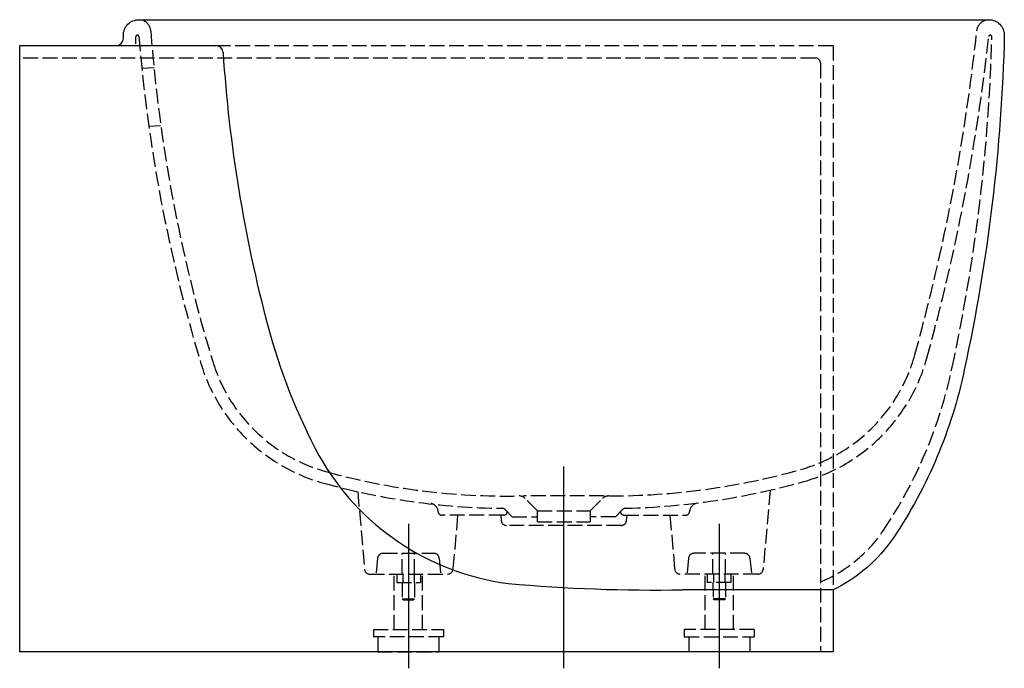
# Model space of a CAD drawing. Units: millimetres. Extents: x -525 to 425, y -16 to 610.
import ezdxf

# ---------------------------------------------------------------- set-up
doc = ezdxf.new("R2010")
doc.units = ezdxf.units.MM
doc.linetypes.add('AM_DIN_F_W050', pattern=[6.25, 4.75, -1.5])

msp = doc.modelspace()

# ---------------------------------------------------------------- linework, layer by layer
at = {"color": 6, "linetype": 'AM_DIN_F_W050', "ltscale": 3}
for p, q in [((-412.96, 586.62), (-412.96, 593.57)), ((-335.78, 584.99), (260, 584.99)), ((260, 584.99), (260, 59.76)), ((242.66, 573.01), (-525, 572.99)), ((-395.41, 563.41), (-406.76, 562.8)), ((247.67, 567.95), (247.67, 0)), ((-389.28, 507.42), (-400.35, 506.82)), ((-198.88, 154.54), (-192.34, 79.57)), ((198.99, 155.95), (192.33, 79.57)), ((38.82, 150.38), (-38.82, 150.38)), ((-25.44, 136.03), (-37.39, 148.03)), ((25.36, 136.03), (37.48, 148.03)), ((-56.33, 136.97), (-49.85, 130.3)), ((-25.36, 136.03), (25.36, 136.03)), ((-25.36, 125.3), (-25.36, 136.03)), ((25.36, 136.03), (25.36, 125.3)), ((56.33, 136.97), (49.85, 130.3)), ((-58.19, 131.67), (-117.61, 131.68)), ((-102.43, 131.67), (-106.98, 79.57)), ((-60.87, 131.67), (-60.42, 126.53)), ((-49.85, 130.3), (-25.36, 130.3)), ((-25.36, 125.3), (25.36, 125.3)), ((49.85, 130.3), (25.36, 130.3)), ((58.19, 131.67), (117.61, 131.68)), ((60.42, 126.54), (61.02, 131.67)), ((102.43, 131.67), (106.97, 79.57)), ((55.44, 121.97), (-55.44, 121.97)), ((-174.64, 95), (-125.37, 95.01)), ((-156, 75), (-156, 95)), ((-143.93, 75), (-143.93, 95.01)), ((174.64, 95), (125.36, 95.01)), ((143.93, 75), (143.93, 95.01)), ((155.99, 75), (156, 95)), ((-179.62, 90.47), (-181.06, 75)), ((-120.39, 90.47), (-118.95, 75.01)), ((120.38, 90.47), (118.94, 75.01)), ((179.61, 90.47), (181.05, 75)), ((-187.36, 75), (-111.96, 75)), ((-163.75, 21.5), (-163.75, 75)), ((-161.25, 75), (-161.25, 67)), ((-161.25, 67), (-138.16, 67)), ((-156, 67), (-156, 51.08)), ((-155.48, 75), (-155.48, 67)), ((-144.53, 75), (-144.53, 67)), ((-143.93, 67), (-144, 51.08)), ((-138.16, 75), (-138.16, 67)), ((-136.25, 21.5), (-136.25, 75)), ((187.35, 75), (111.95, 75)), ((136.25, 21.5), (136.24, 75)), ((138.15, 75), (138.15, 67)), ((161.24, 67), (138.15, 67)), ((143.93, 67), (143.99, 51.08)), ((144.52, 75), (144.52, 67)), ((155.47, 75), (155.47, 67)), ((155.99, 67), (155.99, 51.08)), ((161.24, 75), (161.24, 67)), ((163.75, 21.5), (163.74, 75)), ((-155, 50.08), (-156, 51.08)), ((-156, 51.08), (-144, 51.08)), ((-155, 50.08), (-145, 50.08)), ((-145, 50.08), (-144, 51.08)), ((144.99, 50.08), (143.99, 51.08)), ((155.99, 51.08), (143.99, 51.08)), ((154.99, 50.08), (144.99, 50.08)), ((154.99, 50.08), (155.99, 51.08)), ((-183.77, 21.5), (-116.24, 21.5)), ((-183.77, 21.5), (-183.77, 14.5)), ((-116.24, 21.5), (-116.24, 14.5)), ((183.76, 21.5), (116.23, 21.5)), ((116.23, 21.5), (116.23, 14.5)), ((183.76, 21.5), (183.76, 14.5)), ((-116.24, 14.5), (-183.77, 14.5)), ((-179.49, 14.5), (-179.49, 0)), ((-120.49, 14.5), (-120.49, 0)), ((116.23, 14.5), (183.76, 14.5)), ((120.48, 14.5), (120.48, 0)), ((179.48, 14.5), (179.48, 0)), ((-179.49, 0), (-120.52, 0)), ((-120.49, 0), (-120.52, 0)), ((120.48, 0), (120.51, 0)), ((179.48, 0), (120.51, 0))]:
    msp.add_line(p, q, dxfattribs=at)
for p, q in [((-432, 584.99), (-335.78, 584.99)), ((260, 59.76), (114.72, 59.75))]:
    msp.add_line(p, q)
at = {"color": 4}
for p, q in [((0, -15.98), (0, 178.66)), ((-150, 123.57), (-150, -15.96)), ((150, 123.57), (150, -15.96))]:
    msp.add_line(p, q, dxfattribs=at)
msp.add_lwpolyline([(-525, 584.99), (-432, 584.99, 0.414211), (-425, 591.99), (-425, 595, -0.414214), (-410, 610), (410, 610, -0.414214), (425, 595, -0.047361), (386.4, 272.08, -0.096507), (318.03, 109.98, -0.129934), (260, 59.75), (260, 0), (-525, -0.01)], format="xyb", close=True)
at = {"color": 6, "linetype": 'AM_DIN_F_W050', "ltscale": 3}
for centre, radius, start, end in [((1057.15, 706.41), 1459.58, 184.21423, 196.98471), ((-1546.8, 809.25), 1956.6, 344.50081, 353.83783), ((-411.46, 593.57), 1.5, 6.2851, 181.45255), ((1102.6, 717.15), 1517.6, 184.66455, 196.70858), ((-1546.8, 809.25), 1968.6, 344.50081, 353.7149), ((-1295.02, 636.85), 1708.54, 347.76006, 358.54745), ((411.46, 593.57), 1.5, 358.54745, 173.7149), ((242.66, 568.01), 5, 360, 90.00134), ((185.43, 328.89), 159, 285.69885, 344.50081), ((-186.46, 327.64), 171, 195.88424, 254.68619), ((-186.89, 327.06), 159, 197.20053, 254.86502), ((185.43, 328.89), 171, 285.69885, 344.50081), ((-63.8, 366.49), 447.99, 326.10777, 348.15717), ((-55.25, 805.16), 654.89, 254.66872, 271.06046), ((43.93, 832.33), 681.95, 269.94681, 285.69885), ((-52.55, 810.48), 672.07, 254.54746, 269.38789), ((42.28, 840.51), 702.27, 271.42419, 285.64835), ((-130.8, 134.16), 9.64, 6.02745, 72.69992), ((-43.06, 142.38), 8, 44.90174, 90.47201), ((43.15, 142.38), 8, 89.52799, 135.09826), ((130.8, 134.16), 9.64, 107.30008, 173.97255), ((-117.34, 135.56), 3.9, 185.72695, 265.86859), ((-59.89, 133.46), 5, 44.62519, 88.14544), ((-58.47, 135.56), 3.9, 274.13141, 354.27305), ((58.47, 135.56), 3.9, 185.72695, 265.86859), ((59.89, 133.46), 5, 91.85456, 135.37481), ((117.34, 135.56), 3.9, 274.13141, 354.27305), ((-55.44, 126.97), 5, 185.00145, 270), ((55.44, 126.97), 5, 270.00145, 355.00145), ((194, 194.64), 138.17, 292.85537, 325.64814), ((-174.64, 90), 5, 89.99855, 174.70292), ((-125.37, 90.01), 5, 5.30173, 90.0061), ((125.36, 90.01), 5, 89.9939, 174.69827), ((174.64, 90), 5, 5.29708, 90.00145), ((-187.36, 80), 5, 184.98102, 269.99855), ((-111.96, 80), 5, 269.99855, 355.01608), ((111.95, 80), 5, 184.98392, 270.00145), ((187.35, 80), 5, 270.00145, 355.01898)]:
    msp.add_arc(centre, radius, start, end, dxfattribs=at)
for centre, radius, start, end in [((-335.78, 577.99), 7, 3.76954, 90), ((1060.18, 669.97), 1391.98, 183.76954, 194.79331), ((282.02, 466.46), 587.66, 194.98191, 208.11921), ((-22, 309.41), 245.55, 209.23097, 262.58043), ((88.39, 1645.8), 1586.27, 264.86049, 270.95084)]:
    msp.add_arc(centre, radius, start, end)
msp.add_ellipse((-410.83, 595.62), major_axis=(4.9, 13.64), ratio=0.8401, start_param=-1.027062, end_param=0.234075, dxfattribs=at)
at = {"color": 6, "linetype": 'AM_DIN_F_W050', "ltscale": 3, "extrusion": (0, 0, -1)}
msp.add_ellipse((410.83, 595.62), major_axis=(-4.9, 13.64), ratio=0.8401, start_param=-1.027062, end_param=0.234075, dxfattribs=at)

doc.saveas('drawing.dxf')
